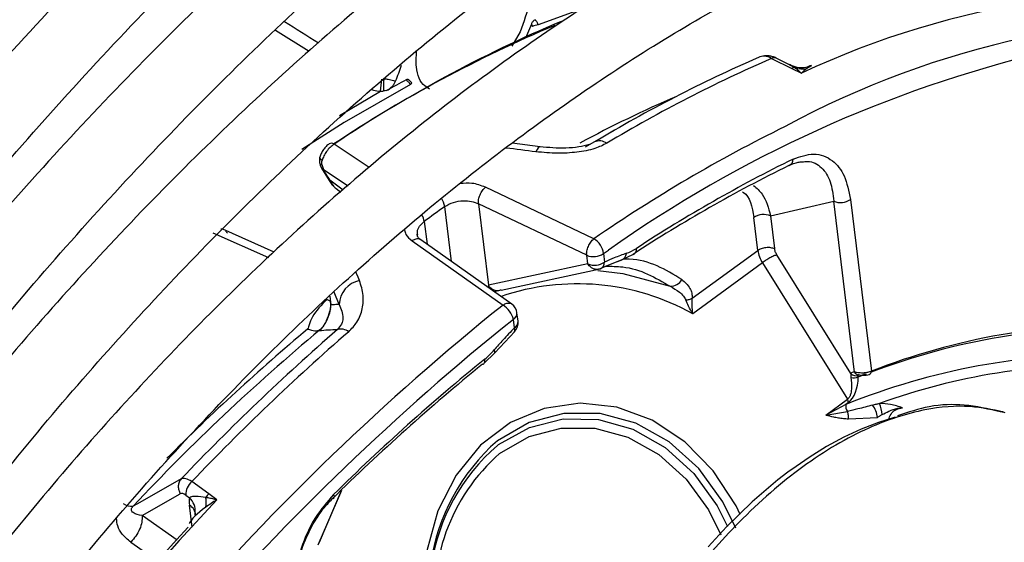
# Model space of a CAD drawing. Units: millimetres. Extents: x 5 to 414, y 3 to 291.
# Drawn here: x 359 to 360, y 131 to 132 of the extents above; entities that cross this region are included whole.
import ezdxf

# ---------------------------------------------------------------- set-up
doc = ezdxf.new("R2010")
doc.units = ezdxf.units.MM

msp = doc.modelspace()

# ---------------------------------------------------------------- linework, layer by layer
at = {"color": 8, "linetype": 'Continuous', "lineweight": 25}
for p, q in [((359.82144, 131.70913), (359.78146, 131.69442)), ((359.54797, 131.68972), (359.57784, 131.67103)), ((359.76546, 131.68813), (359.75804, 131.67544)), ((360.00463, 131.65895), (360.00928, 131.65651)), ((360.02424, 131.65817), (360.02015, 131.65587)), ((359.60476, 131.61403), (359.6413, 131.63546)), ((359.63121, 131.56771), (359.60007, 131.58857)), ((359.59059, 131.56606), (359.61244, 131.55146)), ((359.60814, 131.54774), (359.59636, 131.55659)), ((359.70437, 131.48437), (359.69841, 131.53317)), ((359.68023, 131.51991), (359.6827, 131.49964)), ((359.49227, 131.50995), (359.54191, 131.48795)), ((359.83946, 131.49143), (359.84394, 131.49448)), ((359.83859, 131.47896), (359.84243, 131.48061)), ((359.85181, 131.48433), (359.855, 131.48549)), ((359.59627, 131.45359), (359.59722, 131.44582)), ((359.60454, 131.44627), (359.60003, 131.45712)), ((359.59378, 131.45074), (359.59617, 131.44959)), ((359.59638, 131.44977), (359.59722, 131.44582)), ((359.60655, 131.28098), (359.58565, 131.23251)), ((359.42747, 131.27055), (359.42161, 131.26723)), ((359.47398, 131.2485), (359.47157, 131.26821)), ((359.46065, 131.23704), (359.42938, 131.2589)), ((359.41932, 131.23527), (359.44442, 131.21776))]:
    msp.add_line(p, q, dxfattribs=at)
at = {"color": 7, "linetype": 'Continuous', "lineweight": 25}
for p, q in [((359.77531, 131.69507), (359.77008, 131.68272)), ((359.98883, 131.66465), (360.00674, 131.6558)), ((360.00599, 131.6585), (359.99276, 131.66504)), ((360.00674, 131.6558), (360.0153, 131.65157)), ((359.8489, 131.60078), (359.82311, 131.58588)), ((359.7831, 131.58615), (359.75831, 131.58935)), ((359.58782, 131.56953), (359.58978, 131.56565)), ((359.58929, 131.57061), (359.59059, 131.56606)), ((359.58978, 131.56565), (359.59556, 131.55618)), ((359.59557, 131.55618), (359.59556, 131.55618)), ((359.60185, 131.54906), (359.60603, 131.54592)), ((359.83089, 131.50459), (359.73464, 131.55033)), ((360.05893, 131.53944), (360.07752, 131.38711)), ((359.82453, 131.48991), (359.72834, 131.53569)), ((359.72834, 131.53569), (359.73718, 131.46326)), ((359.98787, 131.52485), (360.04399, 131.53792)), ((360.0625, 131.38628), (360.044, 131.53792)), ((359.97648, 131.49429), (359.97294, 131.52334)), ((359.98787, 131.52486), (359.99141, 131.49581)), ((359.50094, 131.51297), (359.49947, 131.51322)), ((359.54695, 131.49273), (359.50122, 131.51305)), ((359.66939, 131.50274), (359.75017, 131.44572)), ((359.75804, 131.44654), (359.67708, 131.5036)), ((359.82546, 131.48231), (359.82453, 131.48991)), ((359.83946, 131.49143), (359.84039, 131.48383)), ((359.86567, 131.49071), (359.85499, 131.4855)), ((359.91832, 131.45187), (359.97648, 131.49429)), ((360.05931, 131.38481), (359.99355, 131.49026)), ((359.82546, 131.48231), (359.73718, 131.46326)), ((359.74836, 131.45908), (359.83635, 131.47799)), ((359.83824, 131.47895), (359.85692, 131.48635)), ((359.98062, 131.4831), (359.91874, 131.43797)), ((359.98062, 131.4831), (360.05612, 131.36204)), ((359.74549, 131.45831), (359.74249, 131.4575)), ((359.76347, 131.43129), (359.76254, 131.4389)), ((359.76029, 131.42541), (359.75937, 131.43302)), ((359.74293, 131.40332), (359.76053, 131.42239)), ((359.73346, 131.39403), (359.74293, 131.40332)), ((360.06582, 131.38193), (360.07309, 131.38459)), ((360.03703, 131.34811), (360.05612, 131.36204)), ((360.05467, 131.35742), (360.03703, 131.34811)), ((360.05713, 131.35922), (360.05467, 131.35742)), ((360.03703, 131.34811), (360.05621, 131.35123)), ((360.19441, 131.3508), (360.19353, 131.35107)), ((360.05699, 131.34467), (360.08284, 131.34597)), ((359.4642, 131.29133), (359.42747, 131.27055)), ((359.4887, 131.27799), (359.47366, 131.28893)), ((359.42941, 131.25891), (359.46341, 131.27814)), ((359.46819, 131.27698), (359.4715, 131.27459)), ((359.4959, 131.27276), (359.4887, 131.27799)), ((359.58718, 131.23511), (359.60669, 131.28111)), ((359.47666, 131.26123), (359.47665, 131.26129))]:
    msp.add_line(p, q, dxfattribs=at)
at = {"color": 8, "linetype": 'Continuous', "lineweight": 25, "flags": 128}
for points in [[(359.66788, 131.64148), (359.60914, 131.60777), (359.57146, 131.58389)], [(359.78309, 131.58615), (359.78254, 131.58609), (359.78151, 131.58538), (359.78044, 131.58391), (359.77936, 131.58175)], [(359.5895, 131.57409), (359.58855, 131.57478), (359.58786, 131.57547), (359.58745, 131.57612), (359.58732, 131.57672), (359.58736, 131.57697)], [(359.62264, 131.46746), (359.62136, 131.47062), (359.62008, 131.47377), (359.61948, 131.47527)], [(359.96097, 131.25968), (359.9572, 131.26733), (359.93696, 131.29851), (359.91173, 131.32429), (359.88268, 131.34345), (359.85117, 131.35509), (359.81868, 131.35867), (359.78672, 131.35403), (359.75678, 131.34138), (359.73027, 131.3213), (359.70843, 131.29476), (359.69228, 131.26297), (359.68257, 131.22743), (359.67976, 131.1898), (359.68397, 131.15184), (359.69502, 131.11533), (359.71239, 131.08197), (359.73525, 131.05332), (359.76255, 131.03072), (359.78175, 131.01994)], [(359.95704, 131.24775), (359.9455, 131.27111), (359.92405, 131.30067), (359.89781, 131.3243), (359.86808, 131.34081), (359.83636, 131.34939), (359.80424, 131.34959), (359.77332, 131.34141), (359.74517, 131.32525)], [(360.19645, 131.34992), (360.19479, 131.35067), (360.19441, 131.3508)], [(359.74538, 131.32118), (359.74624, 131.32182), (359.77368, 131.33714), (359.80373, 131.34473), (359.83489, 131.34421), (359.8656, 131.33562), (359.89433, 131.31937), (359.91966, 131.29628), (359.94032, 131.26749), (359.94964, 131.24899)], [(359.74717, 131.31394), (359.77325, 131.3289), (359.80188, 131.33648), (359.83163, 131.33629), (359.86102, 131.32835), (359.88855, 131.31305), (359.91286, 131.29117), (359.93273, 131.26379), (359.94357, 131.24179)]]:
    msp.add_lwpolyline(points, dxfattribs=at)
at = {"color": 7, "linetype": 'Continuous', "lineweight": 25, "flags": 128}
for points in [[(359.83429, 131.47638), (359.85661, 131.47377), (359.89878, 131.46236)], [(359.73189, 131.39315), (359.73251, 131.39332), (359.73304, 131.39362), (359.73347, 131.39404), (359.73379, 131.39459), (359.73401, 131.39524), (359.73411, 131.396), (359.73409, 131.39684), (359.73397, 131.39777)], [(360.09871, 131.3462), (360.08364, 131.3415), (360.06839, 131.33556), (360.053, 131.32839), (360.03754, 131.32001), (360.02208, 131.31049), (360.00668, 131.29984), (360.00632, 131.29958), (360.00323, 131.2973), (359.99445, 131.29055), (359.97158, 131.27111), (359.94885, 131.24895), (359.93251, 131.23111)], [(359.59963, 131.27754), (359.59989, 131.27673), (359.60003, 131.27599), (359.60005, 131.27535), (359.59995, 131.2748), (359.59973, 131.27435), (359.5994, 131.27402), (359.59896, 131.2738), (359.59842, 131.2737)]]:
    msp.add_lwpolyline(points, dxfattribs=at)
at = {"color": 7, "linetype": 'Continuous', "lineweight": 25}
for centre, radius, start, end in [((360.33729, 130.96642), 0.75704, 81.61776, 115.1709), ((360.2689, 130.59198), 1.20021, 112.90397, 123.86651), ((360.38397, 130.89675), 0.80455, 86.00169, 118.43574), ((360.25693, 130.599), 1.18798, 112.8228, 123.5819), ((359.78331, 131.67641), 0.01811, 95.86289, 112.93118), ((360.49348, 130.5771), 1.12405, 103.49061, 125.29994), ((360.47282, 130.52257), 1.24575, 113.44181, 120.98989), ((360.4868, 130.5165), 1.25149, 113.44734, 120.98969), ((359.46949, 131.71975), 0.19996, 337.87086, 342.24826), ((360.0094, 131.65113), 0.00537, 91.2481, 119.67038), ((360.016, 131.67816), 0.02268, 252.7563, 280.5311), ((359.4755, 131.65672), 0.16716, 352.69412, 356.40073), ((359.73525, 131.63769), 0.09137, 174.37182, 181.18644), ((360.23071, 130.59217), 1.19618, 118.27211, 119.22377), ((359.83592, 131.58032), 0.01113, 54.19162, 113.93985), ((360.59031, 130.39085), 1.3199, 116.1824, 123.14672), ((360.00217, 131.575), 0.00577, 289.42827, 3.17072), ((360.58272, 130.39271), 1.31141, 116.1824, 123.14672), ((360.05007, 131.55233), 0.01564, 247.12577, 304.49185), ((360.64451, 130.21684), 1.62106, 125.70612, 126.5017), ((359.98179, 131.51045), 0.01564, 67.12541, 124.49188), ((359.82104, 131.4888), 0.01861, 8.1235, 58.03465), ((359.86422, 131.49498), 0.0045, 288.70357, 12.70389), ((359.83061, 131.50432), 0.01564, 247.12624, 304.4918), ((359.85295, 131.49209), 0.00691, 287.17573, 356.21302), ((360.00585, 131.4988), 0.02972, 188.72826, 211.89207), ((359.83153, 131.49671), 0.01564, 247.12637, 304.4918), ((359.83446, 131.48361), 0.00593, 288.37643, 2.04317), ((359.62718, 131.44526), 0.02266, 101.54683, 177.42765), ((359.89886, 131.47395), 0.01159, 269.5701, 331.00778), ((359.73955, 131.42836), 0.02035, 13.22356, 58.54444), ((359.75151, 131.43755), 0.01111, 6.95799, 54.66767), ((361.1408, 129.70799), 2.20999, 128.68832, 149.33551), ((359.75244, 131.42995), 0.01111, 315.30916, 6.95767), ((360.294, 130.81566), 0.61022, 88.42809, 110.80402), ((360.30035, 130.81156), 0.61719, 88.90511, 111.16485), ((360.78827, 129.98563), 1.87356, 129.85892, 136.83968), ((360.91157, 129.9151), 1.99722, 130.934, 136.44314), ((360.92742, 129.90644), 2.00617, 130.93391, 136.43933), ((359.60614, 131.41316), 0.01122, 52.26026, 106.2107), ((360.28301, 130.79107), 0.61066, 88.9071, 111.95837), ((360.90657, 129.94635), 1.86363, 129.0738, 134.58276), ((360.91625, 129.9416), 1.8757, 129.0738, 134.58276), ((360.2837, 130.80331), 0.58967, 88.69659, 109.72465), ((360.06195, 131.38986), 0.00883, 252.2315, 296.04264), ((360.06363, 131.38898), 0.00601, 224.00716, 292.00285), ((360.06398, 131.35645), 0.00936, 174.02191, 213.89299), ((360.04934, 131.35803), 0.00788, 8.65607, 30.55608), ((360.06053, 131.34343), 0.02245, 6.47933, 36.98745), ((360.0604, 131.34775), 0.02651, 1.45333, 23.65735), ((359.8642, 131.18961), 0.18046, 131.26855, 211.23972), ((359.8582, 131.18934), 0.17352, 130.55679, 211.79177), ((359.48365, 131.27713), 0.01546, 130.23723, 180.53954), ((359.50078, 131.26474), 0.01793, 132.33493, 145.67718), ((359.41995, 131.27918), 0.01207, 233.02268, 277.90877), ((359.461, 131.27058), 0.02534, 350.23154, 9.69594), ((361.22197, 129.64055), 2.37779, 137.44613, 149.27415)]:
    msp.add_arc(centre, radius, start, end, dxfattribs=at)
at = {"color": 8, "linetype": 'Continuous', "lineweight": 25}
for centre, radius, start, end in [((359.99117, 131.66106), 0.00428, 68.15479, 123.14278), ((359.66625, 131.64388), 0.0029, 304.0917, 341.83771), ((360.35001, 130.59961), 1.12359, 113.3735, 118.23559), ((360.60033, 130.38683), 1.35699, 116.21601, 124.54249), ((359.59765, 131.58525), 0.00411, 53.84092, 116.92235), ((358.86838, 124.42236), 7.21712, 82.74853, 82.961264), ((359.58977, 131.56842), 0.00225, 102.45972, 150.22202), ((359.5886, 131.56895), 0.0035, 289.6718, 304.54907), ((359.59404, 131.56014), 0.00424, 291.07113, 303.64326), ((359.68155, 131.53056), 0.01706, 8.7975, 35.51557), ((359.66402, 131.51717), 0.01643, 9.57677, 31.02375), ((359.8162, 131.25359), 0.21097, 60.91945, 108.75454), ((361.1414, 129.708), 2.22603, 128.68098, 149.43206), ((359.75594, 131.43866), 0.00661, 301.26844, 2.04683), ((359.75687, 131.43106), 0.00661, 301.26842, 2.04683), ((359.7577, 131.42374), 0.00309, 328.70265, 32.77477), ((360.74795, 130.02183), 1.82736, 129.86851, 135.18907), ((359.73975, 131.40387), 0.00322, 350.25869, 38.74533), ((360.06618, 131.38767), 0.00393, 200.76555, 265.00086), ((360.07405, 131.38732), 0.00348, 294.61508, 356.52346), ((360.19049, 131.34116), 0.01036, 60.65083, 85.07643), ((359.85719, 131.18763), 0.16751, 131.05548, 248.09812), ((361.22774, 129.63883), 2.38097, 136.66626, 149.29515), ((359.46098, 131.26285), 0.01576, 354.40313, 48.12008), ((359.46584, 131.25887), 0.01096, 359.34399, 58.44275)]:
    msp.add_arc(centre, radius, start, end, dxfattribs=at)
for centre, major_axis, ratio, start_param, end_param in [((359.32355, 131.79385), (1.54807, -0.9699), 0.022887, 1.414722, 1.434345), ((360.07005, 131.38043), (0.00405, -0.00323), 0.345871, 3.020464, 3.290462)]:
    msp.add_ellipse(centre, major_axis=major_axis, ratio=ratio, start_param=start_param, end_param=end_param, dxfattribs=at)
at = {"color": 7, "linetype": 'Continuous', "lineweight": 25}
for centre, major_axis, ratio, start_param, end_param in [((359.98884, 131.64661), (-0.01186, 0.01873), 0.598766, 5.470529, 6.260342), ((360.01449, 131.64179), (0.01248, 0.01631), 0.281745, 0.778615, 1.156521), ((359.53764, 131.51175), (0.12265, 0.12056), 0.251354, 0.286641, 0.329189), ((359.86437, 131.54803), (0.02074, 0.05661), 0.588126, 3.583247, 3.807034), ((359.64251, 131.38841), (0.12961, -0.00533), 0.275108, 1.891809, 2.025256), ((359.72584, 131.447), (0.02094, 0.0569), 0.581534, 3.914738, 4.13853), ((360.05361, 131.38058), (0.00148, 0.02299), 0.527429, 3.555588, 4.805104), ((359.47758, 131.27375), (-0.01397, 0.0172), 0.385092, 5.411116, 6.200973), ((359.46921, 131.26841), (-0.00585, 0.00969), 0.437238, 5.480295, 6.270416), ((359.48641, 131.25877), (-0.01078, 0.02312), 0.455509, 0.628604, 0.950791), ((359.49858, 131.26555), (0.02725, 0.01646), 0.237631, 1.525785, 1.904153), ((359.49696, 131.2651), (0.02564, 0.01588), 0.235151, 1.864289, 2.827236)]:
    msp.add_ellipse(centre, major_axis=major_axis, ratio=ratio, start_param=start_param, end_param=end_param, dxfattribs=at)
for points, knots in [([(358.60621, 130.98302), (358.61645, 131.00218), (358.64926, 131.06352), (358.70848, 131.16512), (358.7835, 131.28751), (358.86196, 131.40735), (358.94342, 131.52447), (359.02773, 131.63856), (359.11468, 131.74936), (359.20407, 131.85659), (359.29567, 131.96), (359.38927, 132.05934), (359.48463, 132.15438), (359.58153, 132.24488), (359.67974, 132.33065), (359.779, 132.41146), (359.87908, 132.48713), (359.97974, 132.55748), (360.08073, 132.62235), (360.1818, 132.68159), (360.28272, 132.73506), (360.38323, 132.78264), (360.48309, 132.82423), (360.58207, 132.85973), (360.67993, 132.88906), (360.77643, 132.91218), (360.87135, 132.92903), (360.96448, 132.93956), (361.05564, 132.94383), (361.1445, 132.94156), (361.2243, 132.93436), (361.27315, 132.92504), (361.29423, 132.92102)], [0, 0, 0, 0, 0.015556, 0.049801, 0.084046, 0.118291, 0.152534, 0.186775, 0.221015, 0.255251, 0.289485, 0.323715, 0.357941, 0.392163, 0.42638, 0.460592, 0.494798, 0.529, 0.563196, 0.597389, 0.631577, 0.665764, 0.69995, 0.734138, 0.768331, 0.802534, 0.836752, 0.870991, 0.905259, 0.939565, 0.973914, 1, 1, 1, 1]), ([(361.20197, 132.79871), (361.19422, 132.80062), (361.15937, 132.80921), (361.09466, 132.81806), (361.00801, 132.82506), (360.91882, 132.82514), (360.82758, 132.8189), (360.73444, 132.80619), (360.63967, 132.78708), (360.54351, 132.76161), (360.44622, 132.72984), (360.34805, 132.69185), (360.24925, 132.64776), (360.15008, 132.59768), (360.05079, 132.54174), (359.95163, 132.48008), (359.85286, 132.41289), (359.75471, 132.34032), (359.65744, 132.26256), (359.56129, 132.17982), (359.4665, 132.0923), (359.37329, 132.00024), (359.28191, 131.90386), (359.19259, 131.8034), (359.10553, 131.69913), (359.02097, 131.59129), (358.9391, 131.48018), (358.86017, 131.36606), (358.78425, 131.24925), (358.71193, 131.12988), (358.65964, 131.03948), (358.63269, 130.98843), (358.62744, 130.97849)], [0, 0, 0, 0, 0.009949, 0.044733, 0.079567, 0.114454, 0.149394, 0.184381, 0.219408, 0.254467, 0.289551, 0.324653, 0.359766, 0.394886, 0.430008, 0.46513, 0.500249, 0.535365, 0.570476, 0.605582, 0.640684, 0.675781, 0.710874, 0.745962, 0.781047, 0.816129, 0.851209, 0.886286, 0.921363, 0.956438, 0.991513, 1, 1, 1, 1]), ([(358.69074, 130.96498), (358.71027, 131.00033), (358.75207, 131.07595), (358.82043, 131.18945), (358.89465, 131.30562), (358.97208, 131.41909), (359.05238, 131.52963), (359.13539, 131.63694), (359.22088, 131.74075), (359.30862, 131.84078), (359.39838, 131.93678), (359.48993, 132.02849), (359.58302, 132.11569), (359.67742, 132.19814), (359.77287, 132.27565), (359.86913, 132.348), (359.96593, 132.41501), (360.06302, 132.47653), (360.16015, 132.53238), (360.25705, 132.58244), (360.35349, 132.62659), (360.4492, 132.66471), (360.54394, 132.69672), (360.63746, 132.72255), (360.72952, 132.74214), (360.81991, 132.75547), (360.90838, 132.76243), (360.99483, 132.76327), (361.07861, 132.75704), (361.13398, 132.75052), (361.16055, 132.74435), (361.16091, 132.74427)], [0, 0, 0, 0, 0.031473, 0.067344, 0.103214, 0.139083, 0.17495, 0.210815, 0.246676, 0.282535, 0.318389, 0.354238, 0.390083, 0.425921, 0.461754, 0.497581, 0.533401, 0.569216, 0.605026, 0.640831, 0.676635, 0.712439, 0.748245, 0.78406, 0.819888, 0.855736, 0.891614, 0.927531, 0.963496, 0.999518, 1, 1, 1, 1]), ([(361.06826, 132.62145), (361.05415, 132.62461), (361.01378, 132.63365), (360.94423, 132.64156), (360.86007, 132.64565), (360.77354, 132.64299), (360.68504, 132.63396), (360.59477, 132.61849), (360.50301, 132.59662), (360.41002, 132.56843), (360.31605, 132.53399), (360.22139, 132.49341), (360.12628, 132.44679), (360.031, 132.39428), (359.93582, 132.33603), (359.84098, 132.27221), (359.74676, 132.203), (359.6534, 132.12859), (359.56116, 132.04919), (359.47028, 131.96502), (359.38102, 131.87632), (359.29361, 131.78333), (359.20829, 131.6863), (359.12529, 131.58551), (359.04483, 131.48123), (358.96715, 131.37374), (358.8924, 131.26335), (358.82097, 131.15028), (358.76073, 131.04924), (358.72588, 130.98521), (358.71236, 130.96037)], [0, 0, 0, 0, 0.019615, 0.056129, 0.092703, 0.129341, 0.166039, 0.20279, 0.239583, 0.27641, 0.313261, 0.350128, 0.387005, 0.423887, 0.460768, 0.497647, 0.534522, 0.571392, 0.608256, 0.645115, 0.681968, 0.718816, 0.755659, 0.792498, 0.829333, 0.866166, 0.902997, 0.939826, 0.976655, 1, 1, 1, 1]), ([(358.7759, 130.94681), (358.7842, 130.96213), (358.81351, 131.0162), (358.86757, 131.10707), (358.93778, 131.21905), (359.01137, 131.32835), (359.08784, 131.43479), (359.16705, 131.53804), (359.24876, 131.63782), (359.33274, 131.73384), (359.41874, 131.82583), (359.50653, 131.91354), (359.59584, 131.99671), (359.68642, 132.07511), (359.77801, 132.14853), (359.87035, 132.21676), (359.96316, 132.27961), (360.0562, 132.33692), (360.14918, 132.38853), (360.24184, 132.43429), (360.33391, 132.4741), (360.42514, 132.50785), (360.51526, 132.53545), (360.60404, 132.55684), (360.69122, 132.57198), (360.77656, 132.58079), (360.85993, 132.58346), (360.94074, 132.57917), (360.99645, 132.57343), (361.02432, 132.5673), (361.02698, 132.56672)], [0, 0, 0, 0, 0.014919, 0.052675, 0.09043, 0.128184, 0.165936, 0.203686, 0.241432, 0.279173, 0.31691, 0.354641, 0.392366, 0.430085, 0.467796, 0.505499, 0.543196, 0.580885, 0.618569, 0.656249, 0.693927, 0.731607, 0.769292, 0.80699, 0.844708, 0.882456, 0.920246, 0.958091, 0.996001, 1, 1, 1, 1]), ([(360.9349, 132.44465), (360.91346, 132.44879), (360.86659, 132.45786), (360.79119, 132.4641), (360.70958, 132.4649), (360.62578, 132.45908), (360.54013, 132.44686), (360.45288, 132.42821), (360.36431, 132.40321), (360.27469, 132.37193), (360.1843, 132.33447), (360.09342, 132.29096), (360.00234, 132.24152), (359.91132, 132.18633), (359.82064, 132.12554), (359.73057, 132.05937), (359.64138, 131.988), (359.55334, 131.91165), (359.46669, 131.83057), (359.3817, 131.74499), (359.29862, 131.65518), (359.2177, 131.56141), (359.13917, 131.46395), (359.06327, 131.3631), (358.9902, 131.25917), (358.92029, 131.15242), (358.85546, 131.04686), (358.81579, 130.97598), (358.79695, 130.94232)], [0, 0, 0, 0, 0.0324665, 0.0709962, 0.1096018, 0.1482824, 0.1870309, 0.2258368, 0.2646877, 0.3035719, 0.3424787, 0.3813993, 0.4203267, 0.4592552, 0.4981809, 0.5371016, 0.5760161, 0.6149239, 0.6538249, 0.6927194, 0.7316077, 0.7704906, 0.8093687, 0.8482429, 0.887114, 0.9259829, 0.9648505, 1, 1, 1, 1]), ([(358.86043, 130.92878), (358.86087, 130.92959), (358.8812, 130.96745), (358.92476, 131.04072), (358.99116, 131.14801), (359.06116, 131.25256), (359.134, 131.3543), (359.2096, 131.45285), (359.28769, 131.54792), (359.36803, 131.63921), (359.45036, 131.72644), (359.53442, 131.80934), (359.61995, 131.88766), (359.70668, 131.96115), (359.79433, 132.02959), (359.88263, 132.09278), (359.9713, 132.15052), (360.06005, 132.20264), (360.1486, 132.24899), (360.23668, 132.28943), (360.32402, 132.32386), (360.41033, 132.35218), (360.49536, 132.3743), (360.57885, 132.39021), (360.66054, 132.39978), (360.74031, 132.40326), (360.81749, 132.39968), (360.86853, 132.39493), (360.89296, 132.38965), (360.89335, 132.38957)], [0, 0, 0, 0, 0.000873, 0.040838, 0.080804, 0.120767, 0.160729, 0.200687, 0.240641, 0.28059, 0.320532, 0.360468, 0.400396, 0.440316, 0.480227, 0.520128, 0.560021, 0.599906, 0.639785, 0.679661, 0.719536, 0.759415, 0.799306, 0.839219, 0.879165, 0.919158, 0.959215, 0.999351, 1, 1, 1, 1]), ([(360.80116, 132.26735), (360.7962, 132.26851), (360.76742, 132.27526), (360.71218, 132.28134), (360.6356, 132.28522), (360.55657, 132.2821), (360.47564, 132.27269), (360.393, 132.2568), (360.30897, 132.23454), (360.22383, 132.20597), (360.13787, 132.1712), (360.0514, 132.13036), (359.9647, 132.08357), (359.87807, 132.03103), (359.7918, 131.97289), (359.70617, 131.90938), (359.62146, 131.84071), (359.53794, 131.7671), (359.4559, 131.68881), (359.37559, 131.6061), (359.29727, 131.51925), (359.22122, 131.42854), (359.14765, 131.33428), (359.07687, 131.23677), (359.00894, 131.13639), (358.94463, 131.03322), (358.90227, 130.9623), (358.88246, 130.9254), (358.88182, 130.92421)], [0, 0, 0, 0, 0.008506, 0.049349, 0.090281, 0.131307, 0.172421, 0.213611, 0.254862, 0.296158, 0.337485, 0.378831, 0.420187, 0.461545, 0.502899, 0.544247, 0.585588, 0.626921, 0.668245, 0.709561, 0.75087, 0.792172, 0.833469, 0.874762, 0.916052, 0.957339, 0.998626, 1, 1, 1, 1]), ([(358.94585, 130.91055), (358.96106, 130.9373), (358.99606, 130.99882), (359.05489, 131.09259), (359.12136, 131.19185), (359.19087, 131.28817), (359.26306, 131.38129), (359.33769, 131.47086), (359.41451, 131.55659), (359.49324, 131.63818), (359.57361, 131.71535), (359.65534, 131.78783), (359.73814, 131.85539), (359.82171, 131.9178), (359.90577, 131.97484), (359.99002, 132.02633), (360.07416, 132.0721), (360.15789, 132.112), (360.24094, 132.14592), (360.323, 132.17374), (360.4038, 132.1954), (360.48306, 132.21082), (360.56057, 132.22004), (360.63595, 132.22274), (360.70238, 132.22025), (360.74239, 132.21409), (360.75905, 132.21153)], [0, 0, 0, 0, 0.032796, 0.075416, 0.118034, 0.160649, 0.20326, 0.245865, 0.288464, 0.331055, 0.373637, 0.416209, 0.45877, 0.50132, 0.543859, 0.586388, 0.628907, 0.671421, 0.713933, 0.756449, 0.798977, 0.84153, 0.884123, 0.926774, 0.969504, 1, 1, 1, 1]), ([(360.66731, 132.0899), (360.6526, 132.09272), (360.61492, 132.09993), (360.55141, 132.10425), (360.47738, 132.1037), (360.4012, 132.09643), (360.32329, 132.08279), (360.24391, 132.06273), (360.16339, 132.03635), (360.08204, 132.00376), (360.00016, 131.96507), (359.91808, 131.92045), (359.83611, 131.87008), (359.75453, 131.81415), (359.67367, 131.75288), (359.59381, 131.68651), (359.51524, 131.61528), (359.43825, 131.53947), (359.36312, 131.45936), (359.29011, 131.37525), (359.21951, 131.28745), (359.15155, 131.19629), (359.08655, 131.10207), (359.02452, 131.00543), (358.98606, 130.93915), (358.96687, 130.90607)], [0, 0, 0, 0, 0.02799, 0.071733, 0.115592, 0.159565, 0.20364, 0.247797, 0.292015, 0.336276, 0.380562, 0.42486, 0.469162, 0.513459, 0.557748, 0.602027, 0.646295, 0.690554, 0.734802, 0.779042, 0.823275, 0.867501, 0.911723, 0.955942, 1, 1, 1, 1]), ([(359.32955, 132.08541), (359.30753, 132.0625), (359.25372, 132.00652), (359.17043, 131.9127), (359.07962, 131.80492), (358.99134, 131.69339), (358.9057, 131.57858), (358.82293, 131.46068), (358.74319, 131.34001), (358.66681, 131.21677), (358.60065, 131.10399), (358.56162, 131.03159), (358.54552, 131.00173)], [0, 0, 0, 0, 0.0737798, 0.1802443, 0.286699, 0.3931453, 0.4995845, 0.6060181, 0.7124476, 0.8188743, 0.9252999, 1, 1, 1, 1]), ([(359.0312, 130.89234), (359.04359, 130.91392), (359.07479, 130.96825), (359.12869, 131.05285), (359.1921, 131.146), (359.25851, 131.23609), (359.32751, 131.32288), (359.39885, 131.406), (359.47225, 131.48515), (359.54743, 131.56001), (359.62408, 131.63031), (359.7019, 131.69577), (359.78059, 131.75615), (359.85983, 131.81122), (359.93931, 131.86077), (360.01871, 131.90463), (360.09772, 131.94264), (360.17604, 131.97467), (360.25335, 132.00061), (360.32937, 132.0204), (360.40379, 132.03393), (360.47644, 132.04135), (360.54672, 132.04192), (360.59638, 132.03937), (360.62167, 132.03477), (360.62523, 132.03412)], [0, 0, 0, 0, 0.0302236, 0.0760928, 0.1219597, 0.1678223, 0.2136791, 0.2595283, 0.3053683, 0.3511976, 0.3970146, 0.4428182, 0.4886075, 0.5343825, 0.5801436, 0.6258928, 0.6716339, 0.7173724, 0.7631147, 0.808873, 0.8546638, 0.9005084, 0.9464325, 0.9924642, 1, 1, 1, 1]), ([(360.53826, 131.90713), (360.53778, 131.90723), (360.51588, 131.91192), (360.47016, 131.91531), (360.40121, 131.91675), (360.32984, 131.91096), (360.25676, 131.89893), (360.18217, 131.88043), (360.10643, 131.85562), (360.02987, 131.82458), (359.95283, 131.78745), (359.87565, 131.74442), (359.79865, 131.69567), (359.72215, 131.64143), (359.64648, 131.58192), (359.57195, 131.51742), (359.49886, 131.4482), (359.42752, 131.37455), (359.35821, 131.29678), (359.29123, 131.21523), (359.22682, 131.13025), (359.16539, 131.0421), (359.11221, 130.96014), (359.08113, 130.90672), (359.06817, 130.88445)], [0, 0, 0, 0, 0.001073, 0.048704, 0.096484, 0.144416, 0.192486, 0.240669, 0.288935, 0.337258, 0.385615, 0.433988, 0.482362, 0.53073, 0.579086, 0.627429, 0.675758, 0.724074, 0.772379, 0.820673, 0.868958, 0.917237, 0.965512, 1, 1, 1, 1]), ([(359.13188, 130.87008), (359.14401, 130.89066), (359.17412, 130.94173), (359.22601, 131.02066), (359.28672, 131.10672), (359.3503, 131.18954), (359.4163, 131.26887), (359.48447, 131.34433), (359.55449, 131.4156), (359.62605, 131.48236), (359.69882, 131.54433), (359.77248, 131.60124), (359.84668, 131.65285), (359.92111, 131.69894), (359.99541, 131.73932), (360.06925, 131.77384), (360.14231, 131.80235), (360.21426, 131.82477), (360.28477, 131.84098), (360.35363, 131.85107), (360.42033, 131.85454), (360.47265, 131.85343), (360.50165, 131.84896), (360.51015, 131.84765)], [0, 0, 0, 0, 0.033642, 0.083481, 0.133316, 0.183145, 0.232964, 0.282772, 0.332566, 0.382345, 0.432106, 0.481848, 0.531572, 0.581276, 0.630966, 0.680645, 0.730321, 0.780005, 0.829715, 0.879477, 0.929324, 0.979293, 1, 1, 1, 1]), ([(359.77866, 131.69904), (359.77828, 131.69884), (359.77753, 131.69845), (359.77624, 131.69708), (359.77566, 131.69584), (359.77531, 131.69507)], [0, 0, 0, 0, 0.28045, 0.56101, 1, 1, 1, 1]), ([(359.78146, 131.69442), (359.78123, 131.69502), (359.78084, 131.69601), (359.78012, 131.69724), (359.77943, 131.69821), (359.77892, 131.69876), (359.77866, 131.69904)], [0, 0, 0, 0, 0.341247, 0.561261, 0.780787, 1, 1, 1, 1]), ([(359.77531, 131.69507), (359.77544, 131.69487), (359.77566, 131.69453), (359.77592, 131.69401), (359.7761, 131.69356), (359.7762, 131.69324), (359.77625, 131.69308)], [0, 0, 0, 0, 0.340655, 0.560744, 0.780512, 1, 1, 1, 1]), ([(359.99276, 131.66504), (359.99177, 131.66547), (359.98974, 131.66635), (359.98646, 131.66695), (359.98382, 131.66712), (359.98239, 131.66685), (359.982, 131.66678)], [0, 0, 0, 0, 0.285297, 0.582106, 0.886879, 1, 1, 1, 1]), ([(360.02413, 131.65847), (360.02251, 131.65777), (360.01852, 131.65603), (360.01144, 131.65617), (360.00684, 131.65817), (360.00461, 131.65913)], [0, 0, 0, 0, 0.262314, 0.643284, 1, 1, 1, 1]), ([(360.00928, 131.65651), (360.00995, 131.65603), (360.01106, 131.65524), (360.01261, 131.65397), (360.01395, 131.65282), (360.01485, 131.65199), (360.0153, 131.65157)], [0, 0, 0, 0, 0.330547, 0.549585, 0.772721, 1, 1, 1, 1]), ([(359.64432, 131.64665), (359.64561, 131.64655), (359.64769, 131.64639), (359.65048, 131.64582), (359.65268, 131.64523), (359.65405, 131.64469), (359.65473, 131.64442)], [0, 0, 0, 0, 0.360522, 0.58332, 0.796392, 1, 1, 1, 1]), ([(359.64671, 131.6361), (359.64842, 131.63718), (359.65082, 131.63868), (359.65354, 131.64193), (359.65434, 131.64361), (359.65473, 131.64442)], [0, 0, 0, 0, 0.562799, 0.788001, 1, 1, 1, 1]), ([(359.66651, 131.64556), (359.66629, 131.64573), (359.66587, 131.64604), (359.66501, 131.64604), (359.66442, 131.64579), (359.66413, 131.64566)], [0, 0, 0, 0, 0.366176, 0.683136, 1, 1, 1, 1]), ([(359.66413, 131.64566), (359.66458, 131.64525), (359.66533, 131.64457), (359.66632, 131.64348), (359.66713, 131.64251), (359.66763, 131.64182), (359.66788, 131.64148)], [0, 0, 0, 0, 0.3386643, 0.5584256, 0.7788133, 1, 1, 1, 1]), ([(359.66901, 131.64298), (359.66855, 131.64352), (359.66775, 131.64445), (359.66688, 131.64523), (359.66651, 131.64556)], [0, 0, 0, 0, 0.584174, 1, 1, 1, 1]), ([(359.6413, 131.63546), (359.64179, 131.63552), (359.64266, 131.63563), (359.64352, 131.63575), (359.6439, 131.6358)], [0, 0, 0, 0, 0.55349, 1, 1, 1, 1]), ([(359.59579, 131.58891), (359.59484, 131.58819), (359.59296, 131.58677), (359.5905, 131.58376), (359.5885, 131.58041), (359.58774, 131.57811), (359.58736, 131.57697)], [0, 0, 0, 0, 0.253983, 0.505336, 0.754047, 1, 1, 1, 1]), ([(359.60007, 131.58857), (359.59883, 131.58768), (359.59639, 131.58596), (359.59328, 131.58222), (359.59086, 131.57819), (359.58994, 131.57544), (359.5895, 131.57409)], [0, 0, 0, 0, 0.267858, 0.523816, 0.76786, 1, 1, 1, 1]), ([(359.84243, 131.58935), (359.83902, 131.5877), (359.83116, 131.5839), (359.81573, 131.58112), (359.79783, 131.58004), (359.78583, 131.58115), (359.77936, 131.58175)], [0, 0, 0, 0, 0.195714, 0.450317, 0.703667, 1, 1, 1, 1]), ([(359.82679, 131.58818), (359.82375, 131.5874), (359.81744, 131.58579), (359.80224, 131.58453), (359.79073, 131.5855), (359.78308, 131.58615)], [0, 0, 0, 0, 0.237607, 0.493975, 1, 1, 1, 1]), ([(359.58736, 131.57696), (359.58714, 131.57568), (359.58682, 131.57378), (359.58722, 131.57125), (359.58763, 131.5701), (359.58782, 131.56953)], [0, 0, 0, 0, 0.514214, 0.762889, 1, 1, 1, 1]), ([(359.58929, 131.57061), (359.58923, 131.57117), (359.5891, 131.57236), (359.58936, 131.57349), (359.5895, 131.57409)], [0, 0, 0, 0, 0.46239, 1, 1, 1, 1]), ([(360.00793, 131.57532), (360.01416, 131.57745), (360.02754, 131.58202), (360.04321, 131.57524), (360.05455, 131.56095), (360.05742, 131.54684), (360.05893, 131.53944)], [0, 0, 0, 0, 0.22975, 0.493146, 0.733879, 1, 1, 1, 1]), ([(359.59639, 131.55661), (359.59531, 131.55837), (359.59337, 131.56152), (359.59144, 131.56467), (359.59059, 131.56606)], [0, 0, 0, 0, 0.559994, 1, 1, 1, 1]), ([(360.00409, 131.56956), (360.00698, 131.57085), (360.01115, 131.57272), (360.01477, 131.57281), (360.01589, 131.57284)], [0, 0, 0, 0, 0.6933212, 1, 1, 1, 1]), ([(359.59557, 131.55618), (359.59632, 131.55504), (359.59748, 131.55327), (359.59908, 131.55183), (359.59964, 131.55133)], [0, 0, 0, 0, 0.647316, 1, 1, 1, 1]), ([(359.69841, 131.53317), (359.70084, 131.53455), (359.70569, 131.53731), (359.71444, 131.53856), (359.72232, 131.538), (359.72633, 131.53646), (359.72834, 131.53569)], [0, 0, 0, 0, 0.279464, 0.558753, 0.779232, 1, 1, 1, 1]), ([(359.50366, 131.51149), (359.50393, 131.51119), (359.50444, 131.51061), (359.50509, 131.5098), (359.50539, 131.50943)], [0, 0, 0, 0, 0.537612, 1, 1, 1, 1]), ([(359.67708, 131.5036), (359.67612, 131.50438), (359.67423, 131.5059), (359.67398, 131.50772), (359.67386, 131.5086)], [0, 0, 0, 0, 0.5113724, 1, 1, 1, 1]), ([(359.85985, 131.49164), (359.85624, 131.49035), (359.84979, 131.48806), (359.84326, 131.48512), (359.84039, 131.48383)], [0, 0, 0, 0, 0.559988, 1, 1, 1, 1]), ([(359.83634, 131.47799), (359.83549, 131.47771), (359.83361, 131.47708), (359.83069, 131.47764), (359.82777, 131.47928), (359.82632, 131.48118), (359.82546, 131.48231)], [0, 0, 0, 0, 0.225057, 0.500085, 0.703319, 1, 1, 1, 1]), ([(359.61301, 131.42203), (359.61566, 131.4248), (359.62175, 131.43118), (359.62566, 131.44252), (359.62652, 131.45512), (359.624, 131.46314), (359.62264, 131.46746)], [0, 0, 0, 0, 0.195924, 0.450782, 0.704188, 1, 1, 1, 1]), ([(359.74836, 131.45908), (359.74743, 131.45874), (359.74549, 131.45803), (359.7423, 131.4586), (359.73932, 131.46033), (359.73788, 131.4623), (359.73718, 131.46326)], [0, 0, 0, 0, 0.242522, 0.499993, 0.757468, 1, 1, 1, 1]), ([(359.89878, 131.46236), (359.90154, 131.4608), (359.9058, 131.4584), (359.91043, 131.45417), (359.91196, 131.45139), (359.91261, 131.45023)], [0, 0, 0, 0, 0.518379, 0.798256, 1, 1, 1, 1]), ([(359.909, 131.46833), (359.91169, 131.46608), (359.91541, 131.46298), (359.91801, 131.45664), (359.91822, 131.45336), (359.91832, 131.45187)], [0, 0, 0, 0, 0.589343, 0.813577, 1, 1, 1, 1]), ([(359.91261, 131.45023), (359.91365, 131.45037), (359.91578, 131.45068), (359.91746, 131.45147), (359.91832, 131.45187)], [0, 0, 0, 0, 0.488872, 1, 1, 1, 1]), ([(359.91874, 131.43797), (359.91848, 131.44041), (359.91796, 131.44528), (359.9182, 131.44968), (359.91832, 131.45187)], [0, 0, 0, 0, 0.501699, 1, 1, 1, 1]), ([(359.59378, 131.45074), (359.58878, 131.44577), (359.58166, 131.43869), (359.57824, 131.42934), (359.577, 131.42565), (359.57656, 131.42436)], [0, 0, 0, 0, 0.604105, 0.861154, 1, 1, 1, 1]), ([(359.58693, 131.42279), (359.58764, 131.42348), (359.58897, 131.42478), (359.59122, 131.42775), (359.59318, 131.43108), (359.59526, 131.43569), (359.59674, 131.4409), (359.59705, 131.4441), (359.59722, 131.44582)], [0, 0, 0, 0, 0.112538, 0.2125, 0.312164, 0.423954, 0.690979, 1, 1, 1, 1]), ([(359.59672, 131.44819), (359.59683, 131.44749), (359.5971, 131.44583), (359.59684, 131.44353), (359.5967, 131.44219)], [0, 0, 0, 0, 0.417234, 1, 1, 1, 1]), ([(359.60454, 131.44627), (359.60317, 131.4462), (359.60073, 131.44607), (359.59829, 131.4459), (359.59722, 131.44582)], [0, 0, 0, 0, 0.559999, 1, 1, 1, 1]), ([(359.60454, 131.44627), (359.60622, 131.44235), (359.60851, 131.437), (359.6072, 131.42909), (359.60435, 131.42558), (359.60301, 131.42393)], [0, 0, 0, 0, 0.592292, 0.808418, 1, 1, 1, 1]), ([(359.91874, 131.43797), (359.91743, 131.44027), (359.91501, 131.44451), (359.91336, 131.44843), (359.91261, 131.45023)], [0, 0, 0, 0, 0.542425, 1, 1, 1, 1]), ([(359.76029, 131.42541), (359.75687, 131.42188), (359.75076, 131.41558), (359.74486, 131.40884), (359.74226, 131.40588)], [0, 0, 0, 0, 0.559988, 1, 1, 1, 1]), ([(359.57656, 131.42436), (359.5788, 131.4237), (359.58326, 131.42237), (359.58609, 131.42334), (359.5875, 131.42382)], [0, 0, 0, 0, 0.501497, 1, 1, 1, 1]), ([(359.58773, 131.42376), (359.58757, 131.42357), (359.58728, 131.42323), (359.58704, 131.42292), (359.58693, 131.42279)], [0, 0, 0, 0, 0.556137, 1, 1, 1, 1]), ([(359.5875, 131.42382), (359.58765, 131.4239), (359.58793, 131.42403), (359.58779, 131.42385), (359.58773, 131.42376)], [0, 0, 0, 0, 0.558297, 1, 1, 1, 1]), ([(360.05925, 131.38146), (360.05967, 131.37805), (360.06028, 131.37305), (360.0592, 131.36674), (360.05776, 131.36353), (360.05666, 131.36253), (360.05612, 131.36204)], [0, 0, 0, 0, 0.529914, 0.777564, 0.891957, 1, 1, 1, 1]), ([(360.05931, 131.38481), (360.05921, 131.38435), (360.05901, 131.38338), (360.05917, 131.38212), (360.05925, 131.38146)], [0, 0, 0, 0, 0.478389, 1, 1, 1, 1]), ([(360.0625, 131.38628), (360.06175, 131.38623), (360.0604, 131.38613), (360.05965, 131.38522), (360.05931, 131.38481)], [0, 0, 0, 0, 0.551775, 1, 1, 1, 1]), ([(360.07117, 131.38542), (360.07035, 131.38538), (360.06879, 131.38532), (360.06646, 131.38551), (360.06432, 131.38583), (360.0631, 131.38613), (360.0625, 131.38628)], [0, 0, 0, 0, 0.264407, 0.498475, 0.752706, 1, 1, 1, 1]), ([(360.06567, 131.38376), (360.06577, 131.38376), (360.06595, 131.38374), (360.06652, 131.38369), (360.06748, 131.38358), (360.06882, 131.38345), (360.06972, 131.3834), (360.0702, 131.38338)], [0, 0, 0, 0, 0.104696, 0.213835, 0.449825, 0.713051, 1, 1, 1, 1]), ([(360.06582, 131.38193), (360.0658, 131.38213), (360.06576, 131.38247), (360.06578, 131.38287), (360.06583, 131.38318), (360.06586, 131.38334), (360.06588, 131.38341)], [0, 0, 0, 0, 0.329104, 0.547089, 0.770208, 1, 1, 1, 1]), ([(360.06968, 131.38407), (360.06979, 131.38382), (360.07002, 131.38331), (360.07044, 131.38338), (360.07085, 131.38406), (360.07107, 131.38497), (360.07117, 131.38542)], [0, 0, 0, 0, 0.242329, 0.500009, 0.757682, 1, 1, 1, 1]), ([(360.07019, 131.38338), (360.07112, 131.38339), (360.07304, 131.38342), (360.07466, 131.38391), (360.07549, 131.38416)], [0, 0, 0, 0, 0.488646, 1, 1, 1, 1]), ([(360.07752, 131.38711), (360.07643, 131.38662), (360.07455, 131.38578), (360.07218, 131.38552), (360.07117, 131.38542)], [0, 0, 0, 0, 0.577284, 1, 1, 1, 1]), ([(360.07847, 131.35694), (360.07415, 131.35576), (360.06678, 131.35374), (360.05931, 131.35196), (360.05621, 131.35123)], [0, 0, 0, 0, 0.5853565, 1, 1, 1, 1]), ([(360.07847, 131.35694), (360.0796, 131.35723), (360.08161, 131.35775), (360.08375, 131.35819), (360.08469, 131.35838)], [0, 0, 0, 0, 0.56019, 1, 1, 1, 1]), ([(360.10506, 131.35451), (360.1016, 131.35565), (360.09502, 131.35782), (360.08801, 131.3582), (360.08469, 131.35838)], [0, 0, 0, 0, 0.5255764, 1, 1, 1, 1]), ([(360.19139, 131.35148), (360.18108, 131.35368), (360.16132, 131.35788), (360.13076, 131.35736), (360.11007, 131.35047), (360.10053, 131.34729)], [0, 0, 0, 0, 0.369939, 0.709335, 1, 1, 1, 1]), ([(360.03703, 131.34811), (360.03926, 131.34752), (360.04294, 131.34655), (360.04813, 131.34568), (360.05255, 131.34507), (360.05551, 131.3448), (360.05699, 131.34467)], [0, 0, 0, 0, 0.337841, 0.557991, 0.778742, 1, 1, 1, 1]), ([(360.05621, 131.35123), (360.05643, 131.35021), (360.0569, 131.34815), (360.05696, 131.34584), (360.05699, 131.34467)], [0, 0, 0, 0, 0.494437, 1, 1, 1, 1]), ([(360.08284, 131.34597), (360.08326, 131.34624), (360.08395, 131.3467), (360.08499, 131.34732), (360.08593, 131.34786), (360.08658, 131.34823), (360.08691, 131.34842)], [0, 0, 0, 0, 0.325731, 0.542216, 0.76594, 1, 1, 1, 1]), ([(360.08691, 131.34842), (360.08891, 131.34949), (360.09216, 131.35123), (360.0969, 131.35319), (360.10097, 131.35426), (360.1037, 131.35443), (360.10506, 131.35451)], [0, 0, 0, 0, 0.351633, 0.572083, 0.786723, 1, 1, 1, 1]), ([(359.59963, 131.27754), (359.59394, 131.27098), (359.58173, 131.25689), (359.57014, 131.23023), (359.56386, 131.20309), (359.56462, 131.18744), (359.56501, 131.17922)], [0, 0, 0, 0, 0.229659, 0.493053, 0.733836, 1, 1, 1, 1]), ([(359.48597, 131.27485), (359.48298, 131.27525), (359.4785, 131.27585), (359.47354, 131.2757), (359.4721, 131.27491), (359.4715, 131.27459)], [0, 0, 0, 0, 0.537773, 0.807482, 1, 1, 1, 1]), ([(359.4959, 131.27276), (359.49472, 131.27305), (359.49279, 131.27352), (359.49018, 131.27408), (359.48804, 131.2745), (359.48666, 131.27473), (359.48597, 131.27485)], [0, 0, 0, 0, 0.349585, 0.570431, 0.787213, 1, 1, 1, 1]), ([(359.5656, 131.18902), (359.56563, 131.19561), (359.56568, 131.20873), (359.57153, 131.23146), (359.58057, 131.2508), (359.59017, 131.26494), (359.59571, 131.27082), (359.59842, 131.2737)], [0, 0, 0, 0, 0.254028, 0.505989, 0.754265, 0.879893, 1, 1, 1, 1]), ([(359.4294, 131.25891), (359.42646, 131.2594), (359.42286, 131.26), (359.42039, 131.26244), (359.41993, 131.26362), (359.42001, 131.26469), (359.42031, 131.26553), (359.42084, 131.26641), (359.42135, 131.26695), (359.42161, 131.26723)], [0, 0, 0, 0, 0.5970884, 0.7304854, 0.8314721, 0.8790264, 0.9208978, 0.9600358, 1, 1, 1, 1]), ([(359.47666, 131.2613), (359.47662, 131.26084), (359.47656, 131.26016), (359.47696, 131.26006), (359.47709, 131.26002)], [0, 0, 0, 0, 0.661539, 1, 1, 1, 1])]:
    msp.add_open_spline(points, degree=3, knots=knots, dxfattribs=at)
at = {"color": 8, "linetype": 'Continuous', "lineweight": 25}
for points, knots in [([(359.76943, 131.74663), (359.77099, 131.74374), (359.77544, 131.7355), (359.77479, 131.71425), (359.76858, 131.69685), (359.76546, 131.68813)], [0, 0, 0, 0, 0.212158, 0.605164, 1, 1, 1, 1]), ([(359.68524, 131.6375), (359.68366, 131.63831), (359.67727, 131.64156), (359.67241, 131.65356), (359.67307, 131.66608), (359.67332, 131.67076)], [0, 0, 0, 0, 0.170629, 0.690186, 1, 1, 1, 1]), ([(359.63343, 131.63721), (359.63398, 131.63695), (359.63625, 131.63591), (359.63912, 131.63565), (359.6413, 131.63546)], [0, 0, 0, 0, 0.2406018, 1, 1, 1, 1]), ([(360.01589, 131.57284), (360.01746, 131.57302), (360.0244, 131.57381), (360.0338, 131.56845), (360.04183, 131.55603), (360.04327, 131.54397), (360.04399, 131.53792)], [0, 0, 0, 0, 0.0876793, 0.3879807, 0.6927387, 1, 1, 1, 1]), ([(359.59636, 131.55659), (359.59743, 131.55428), (359.59887, 131.55119), (359.60139, 131.54969), (359.60202, 131.54931)], [0, 0, 0, 0, 0.7477586, 1, 1, 1, 1]), ([(359.73464, 131.55033), (359.73075, 131.55179), (359.72388, 131.55438), (359.71564, 131.55384), (359.71205, 131.5536)], [0, 0, 0, 0, 0.565025, 1, 1, 1, 1]), ([(359.97281, 131.55174), (359.97556, 131.54945), (359.98292, 131.54334), (359.98596, 131.53196), (359.98787, 131.52485)], [0, 0, 0, 0, 0.374744, 1, 1, 1, 1]), ([(359.96297, 131.54614), (359.96322, 131.54601), (359.96974, 131.54272), (359.97137, 131.53284), (359.97294, 131.52334)], [0, 0, 0, 0, 0.038645, 1, 1, 1, 1]), ([(359.67439, 131.50787), (359.67418, 131.50887), (359.67362, 131.51146), (359.67572, 131.51584), (359.67873, 131.51855), (359.68023, 131.51991)], [0, 0, 0, 0, 0.2411087, 0.6205485, 1, 1, 1, 1]), ([(359.66255, 131.51247), (359.66288, 131.51109), (359.66376, 131.50736), (359.66722, 131.50452), (359.66939, 131.50274)], [0, 0, 0, 0, 0.3718018, 1, 1, 1, 1]), ([(359.67707, 131.50361), (359.67707, 131.50361), (359.67674, 131.50393), (359.67584, 131.50425), (359.6744, 131.50451), (359.67279, 131.50431), (359.67109, 131.50376), (359.66996, 131.50308), (359.66939, 131.50274)], [0, 0, 0, 0, 0.000383, 0.200306, 0.40023, 0.600153, 0.800077, 1, 1, 1, 1]), ([(359.909, 131.46833), (359.89464, 131.4771), (359.87879, 131.48676), (359.85866, 131.48641), (359.85678, 131.48637)], [0, 0, 0, 0, 0.906494, 1, 1, 1, 1]), ([(359.84142, 131.48017), (359.84652, 131.48016), (359.86832, 131.48011), (359.88556, 131.47006), (359.89878, 131.46236)], [0, 0, 0, 0, 0.233874, 1, 1, 1, 1]), ([(359.75017, 131.44572), (359.75074, 131.44607), (359.75188, 131.44676), (359.75358, 131.44732), (359.75521, 131.44753), (359.75665, 131.44729), (359.75757, 131.44697), (359.7579, 131.44664), (359.75791, 131.44663)], [0, 0, 0, 0, 0.19936, 0.398721, 0.598081, 0.797442, 0.996802, 1, 1, 1, 1]), ([(359.59679, 131.44216), (359.59653, 131.44145), (359.5953, 131.43814), (359.59393, 131.4327), (359.59085, 131.42721), (359.58876, 131.4249), (359.58773, 131.42376)], [0, 0, 0, 0, 0.117074, 0.5408587, 0.7743805, 1, 1, 1, 1]), ([(360.19557, 131.35019), (360.18563, 131.35245), (360.16375, 131.35744), (360.12317, 131.354), (360.07295, 131.3379), (360.01621, 131.30466), (359.96145, 131.25659), (359.91978, 131.20929), (359.89966, 131.17829), (359.89273, 131.16762)], [0, 0, 0, 0, 0.111921, 0.246182, 0.402753, 0.581598, 0.760409, 0.917572, 1, 1, 1, 1]), ([(360.09328, 131.3445), (360.0933, 131.34476), (360.0935, 131.34684), (360.09552, 131.35016), (360.09959, 131.35364), (360.10319, 131.35421), (360.10506, 131.35451)], [0, 0, 0, 0, 0.044155, 0.353055, 0.663973, 1, 1, 1, 1]), ([(359.41932, 131.23527), (359.41662, 131.23748), (359.41169, 131.24151), (359.40738, 131.2489), (359.40698, 131.25407), (359.4068, 131.25638)], [0, 0, 0, 0, 0.4015223, 0.7329007, 1, 1, 1, 1])]:
    msp.add_open_spline(points, degree=3, knots=knots, dxfattribs=at)
at = {"color": 7, "linetype": 'Continuous', "lineweight": 25}
for points in [[(359.72834, 131.53569), (359.7283, 131.53627), (359.72822, 131.53744), (359.72846, 131.53943), (359.72897, 131.5415), (359.72973, 131.54357), (359.73073, 131.54558), (359.73191, 131.54743), (359.73323, 131.54907), (359.73417, 131.54991), (359.73464, 131.55033)], [(359.82453, 131.48991), (359.82449, 131.4905), (359.82441, 131.49167), (359.82466, 131.49367), (359.82517, 131.49575), (359.82594, 131.49783), (359.82695, 131.49985), (359.82814, 131.5017), (359.82947, 131.50334), (359.83041, 131.50417), (359.83089, 131.50459)], [(359.97648, 131.49429), (359.97755, 131.49494), (359.97969, 131.49622), (359.9838, 131.49709), (359.98797, 131.49706), (359.99027, 131.49623), (359.99141, 131.49581)], [(359.99355, 131.49026), (359.99301, 131.49122), (359.99192, 131.49313), (359.99158, 131.49492), (359.99141, 131.49581)], [(359.99355, 131.49026), (359.99265, 131.48999), (359.99087, 131.48944), (359.98733, 131.48766), (359.98368, 131.48546), (359.98164, 131.48389), (359.98062, 131.4831)], [(359.4642, 131.29133), (359.46353, 131.29043), (359.46218, 131.28862), (359.46147, 131.28512), (359.46176, 131.28145), (359.46286, 131.27924), (359.46341, 131.27814)], [(359.42938, 131.2589), (359.42944, 131.257), (359.42955, 131.2532), (359.42751, 131.24674), (359.42412, 131.24043), (359.42093, 131.23698), (359.41933, 131.23526)]]:
    msp.add_open_spline(points, degree=3, dxfattribs=at)

doc.saveas('drawing.dxf')
